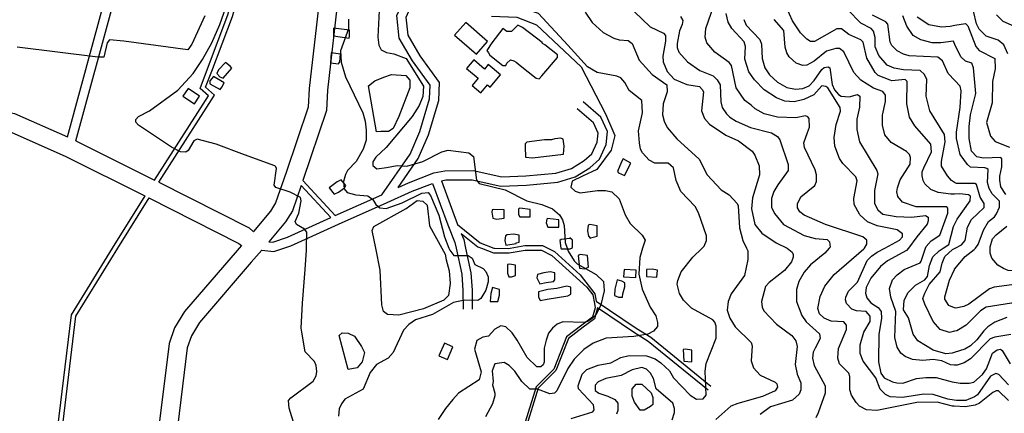
# Model space of a CAD drawing. Units: millimetres. Extents: x -24000 to -16000, y 78000 to 84000.
# Drawn here: x -21863 to -20793, y 82321 to 82748 of the extents above; entities that cross this region are included whole.
import ezdxf

# ---------------------------------------------------------------- set-up
doc = ezdxf.new("R2010")
doc.units = ezdxf.units.MM
for name, color, linetype in [('2101000', 7, 'Continuous'), ('3001000', 7, 'Continuous'), ('5101000', 4, 'Continuous'), ('7101000', 2, 'Continuous'), ('7102000', 6, 'Continuous')]:
    doc.layers.add(name, color=color, linetype=linetype)

msp = doc.modelspace()

# ---------------------------------------------------------------- linework, layer by layer
at = {"layer": '2101000', "flags": 128}
for points in [[(-21716.2, 82573.9), (-21657.7, 82665.2), (-21666.8, 82673.4), (-21658.7, 82694.6), (-21636.5, 82753.2), (-21629.2, 82778.8), (-21626.5, 82810.1), (-21632.3, 82844.5), (-21635.3, 82873.3), (-21619.6, 82886.5), (-21572.8, 82926)], [(-21711.7, 82571.6), (-21651.2, 82666.1), (-21660.9, 82674.8), (-21654.2, 82692.2), (-21631.7, 82751.6), (-21624.3, 82777.9), (-21621.5, 82810.3), (-21627.4, 82845.1), (-21630, 82871.2), (-21621.8, 82878.1), (-21569.9, 82922)], [(-21512.8, 82873.7), (-21535.9, 82780.5), (-21548.1, 82673.3), (-21549.4, 82653.2), (-21573.3, 82582.1)], [(-21493.6, 82867.6), (-21516.2, 82776.9), (-21528.2, 82671.6), (-21529.5, 82649.3), (-21555.1, 82573.4)], [(-21811.1, 82620.7), (-21769.6, 82772.8), (-21755.2, 82826.2)], [(-21801.9, 82616.5), (-21759.8, 82770.8), (-21744.9, 82826)], [(-21469.2, 82558), (-21438.6, 82602.1), (-21428.1, 82626.5), (-21417.4, 82661.9), (-21416.8, 82676.8), (-21435.8, 82703.3), (-21450.4, 82728), (-21452.9, 82752.4), (-21446.1, 82767.8), (-21429.6, 82794.2), (-21412, 82815.6)], [(-21451.6, 82565.9), (-21429.8, 82597.2), (-21418.6, 82623), (-21407.4, 82660.2), (-21406.6, 82679.8), (-21427.4, 82708.7), (-21440.6, 82731.2), (-21442.7, 82750.8), (-21437.2, 82763.1), (-21421.5, 82788.4), (-21405.8, 82807.4)], [(-21412.6, 82581.6), (-21400.9, 82584), (-21369.9, 82584.2), (-21338.8, 82577.4), (-21312.7, 82578.4), (-21280, 82581.4), (-21263.1, 82586.6), (-21249.3, 82595.1), (-21241, 82602.5), (-21235.2, 82615.2), (-21234.2, 82624.9), (-21239.3, 82636.2), (-21256.8, 82651.4)], [(-21404.5, 82573), (-21399.8, 82574), (-21370.9, 82574.2), (-21339.8, 82567.3), (-21312, 82568.5), (-21278, 82571.5), (-21258.9, 82577.5), (-21243.3, 82587), (-21232.8, 82596.5), (-21225.4, 82612.6), (-21223.9, 82626.5), (-21231, 82642.3), (-21250.2, 82658.9)], [(-21926.5, 82619.5), (-21916.5, 82628.6), (-21900.7, 82646.1), (-21888, 82649.8), (-21868.7, 82646), (-21811.1, 82620.7)], [(-21929.4, 82589.7), (-21902.2, 82614.6), (-21888.6, 82629.6), (-21874.8, 82626.9), (-21813.4, 82599.9)], [(-21801.9, 82616.5), (-21716.2, 82573.9)], [(-21813.4, 82599.9), (-21726.9, 82556.9)], [(-21573.3, 82582.1), (-21584.8, 82549.1), (-21590.2, 82540.2), (-21608.9, 82518.1)], [(-21451.6, 82565.9), (-21440.3, 82571), (-21412.6, 82581.6)], [(-21711.7, 82571.6), (-21613.4, 82521.9), (-21609.1, 82518.2), (-21608.9, 82518.1)], [(-21557, 82568.1), (-21566.5, 82540.5), (-21573.8, 82528.6), (-21592.1, 82507)], [(-21557, 82568.1), (-21524.6, 82533.3)], [(-21555.1, 82573.4), (-21519.8, 82535.5)], [(-21463.3, 82549.7), (-21436.4, 82561.8), (-21414.1, 82570.3)], [(-21414.1, 82570.3), (-21397.6, 82525.3)], [(-21404.5, 82573), (-21387.1, 82525.7)], [(-21726.9, 82556.9), (-21762.3, 82500)], [(-21722.4, 82554.6), (-21756.4, 82500)], [(-21722.4, 82554.6), (-21624.7, 82505.2), (-21621.9, 82502.9)], [(-21519.8, 82535.5), (-21469.2, 82558)], [(-21516.5, 82526), (-21463.3, 82549.7)], [(-21592.1, 82507), (-21587.8, 82506.5), (-21571.7, 82511.9), (-21524.6, 82533.3)], [(-21575.7, 82500), (-21568, 82502.6), (-21516.5, 82526)], [(-21397.6, 82525.3), (-21389.8, 82506.2), (-21388.4, 82500)], [(-21387.1, 82525.7), (-21362.2, 82505.8), (-21347.4, 82500)], [(-21383, 82516), (-21380.1, 82509.2), (-21378.2, 82500)], [(-21383, 82516), (-21364.8, 82501.5), (-21361, 82500)], [(-21621.9, 82502.9), (-21624.4, 82500)], [(-21329.7, 82500), (-21313.8, 82502.7), (-21294.6, 82502.9), (-21288.8, 82500)], [(-21762.3, 82500), (-21807.1, 82427.7), (-21825.5, 82276), (-21828.2, 82253.3), (-21827.6, 82237.7), (-21822.4, 82220.8), (-21813.9, 82208.8), (-21803.8, 82201.4), (-21786.9, 82197.5), (-21725.6, 82192.5)], [(-21756.4, 82500), (-21802.3, 82426), (-21820.5, 82275.4), (-21823.2, 82253.1), (-21822.6, 82238.6), (-21817.9, 82223), (-21810.3, 82212.4), (-21801.6, 82206), (-21786.1, 82202.4), (-21725, 82197.5)], [(-21624.4, 82500), (-21626.5, 82497.6), (-21683.6, 82431.2), (-21694.6, 82413.4), (-21700.3, 82396.3), (-21713, 82294.7)], [(-21599.8, 82497.9), (-21611.2, 82484.6), (-21667.3, 82419.4), (-21676.3, 82404.9), (-21680.7, 82391.9), (-21692.9, 82293.6)], [(-21599.8, 82497.9), (-21586.8, 82496.3), (-21575.7, 82500)], [(-21388.4, 82500), (-21382.4, 82471.7), (-21381.1, 82454.1), (-21380.9, 82433.8)], [(-21378.2, 82500), (-21372.5, 82473.1), (-21371.1, 82454.5), (-21370.9, 82433.9)], [(-21361, 82500), (-21347.8, 82494.8), (-21330.8, 82494.8), (-21313.3, 82497.7), (-21295.8, 82497.9), (-21284.4, 82492.1), (-21246.4, 82457.6)], [(-21347.4, 82500), (-21346.8, 82499.8), (-21331.2, 82499.7), (-21329.7, 82500)], [(-21288.8, 82500), (-21281.5, 82496.2), (-21253.8, 82471.1)], [(-21253.8, 82471.1), (-21237.6, 82450.5), (-21236.2, 82442.5)], [(-21246.4, 82457.6), (-21240, 82449.4), (-21238.2, 82439.8)], [(-21238.2, 82439.8), (-21237.3, 82435.2), (-21240.3, 82424.9), (-21252, 82416.2), (-21268.4, 82403.6), (-21282.1, 82368.6), (-21301.5, 82349.5), (-21318.7, 82293.6)], [(-21236.2, 82442.5), (-21192.8, 82413.2), (-21176.8, 82403.2), (-21111.5, 82350.2)], [(-21234.9, 82435.6), (-21234.8, 82435.1), (-21238.2, 82423.4), (-21250.5, 82414.3), (-21266.3, 82402), (-21280, 82367.2), (-21299.3, 82348.1), (-21316.3, 82292.9)], [(-21234.9, 82435.6), (-21195.6, 82409.1), (-21179.7, 82399.1), (-21114.6, 82346.3)]]:
    msp.add_lwpolyline(points, dxfattribs=at)
at = {"layer": '3001000', "flags": 128}
for points in [[(-21504.3, 82730.5), (-21504.3, 82736.8), (-21521.8, 82738.7), (-21521.8, 82730.6), (-21504.9, 82728)], [(-21354.3, 82724.4), (-21378, 82745), (-21390.1, 82731.1), (-21366.4, 82710.5)], [(-21316.3, 82739.5), (-21321.3, 82742), (-21328.2, 82735.2), (-21333.2, 82735.2), (-21337.6, 82738.3), (-21349.5, 82722.7), (-21355.1, 82714.6), (-21353.2, 82712.1), (-21352, 82709.6), (-21337.7, 82698.3), (-21334.5, 82698.3), (-21333.3, 82700.8), (-21329.5, 82704.5), (-21325.8, 82703.3), (-21323.3, 82702), (-21318.9, 82698.3), (-21301.5, 82684.5), (-21298.3, 82683.8), (-21295.2, 82686.9), (-21278.3, 82706.9), (-21278.3, 82710), (-21292, 82720.7), (-21294.5, 82722), (-21295.1, 82723.2)], [(-21515, 82702.4), (-21514.3, 82710.6), (-21524.3, 82711.9), (-21525, 82701.2), (-21516.2, 82699.9)], [(-21369.3, 82704.3), (-21377.1, 82695.1), (-21364.4, 82684.4), (-21371, 82676.6), (-21361.7, 82668.6), (-21354.2, 82677.3), (-21351.3, 82674.9), (-21340.2, 82688), (-21353.5, 82699.3), (-21357.7, 82694.4)], [(-21632.4, 82695.2), (-21634.2, 82697.7), (-21639.2, 82701.5), (-21646.8, 82693.4), (-21648.6, 82689.6), (-21645.5, 82685.9), (-21641.8, 82684.6)], [(-21643, 82674.6), (-21640.5, 82679.6), (-21652.4, 82686.5), (-21656.2, 82681.5), (-21656.2, 82678.4), (-21644.9, 82672.1)], [(-21667.4, 82664.8), (-21679.8, 82673.2), (-21685.4, 82664.9), (-21673, 82656.5)], [(-21271.7, 82601.9), (-21271, 82610.7), (-21272.3, 82618.2), (-21274.8, 82619.4), (-21281, 82618.8), (-21284.8, 82617.6), (-21292.3, 82617.6), (-21311.6, 82615.1), (-21313.5, 82613.3), (-21313.5, 82610.1), (-21312.9, 82598.9), (-21305.4, 82598.2)], [(-21198.6, 82592.4), (-21206.8, 82596.8), (-21208.6, 82593.6), (-21213, 82583.1), (-21211.8, 82581.8), (-21205.5, 82578.7)], [(-21516.5, 82560.6), (-21509.7, 82565.6), (-21508.4, 82568.1), (-21513.4, 82574.3), (-21517.8, 82571.9), (-21526.5, 82565.6), (-21520.9, 82558.7)], [(-21308, 82533.9), (-21308, 82542), (-21319.2, 82543.3), (-21320.5, 82542.7), (-21320.5, 82536.4), (-21319.3, 82533.9)], [(-21336.1, 82532.7), (-21336.1, 82541.4), (-21348, 82542.1), (-21349.2, 82541.5), (-21349.8, 82539), (-21348.6, 82532.7), (-21344.3, 82531.5)], [(-21276.8, 82522.6), (-21276.8, 82530.7), (-21289.3, 82532), (-21290, 82531.4), (-21290.6, 82527.6), (-21288.7, 82522.6)], [(-21242.5, 82511.2), (-21235, 82513.1), (-21235, 82524.3), (-21243.1, 82525.6), (-21245, 82525), (-21245.6, 82518.7), (-21244.4, 82513.1), (-21242.5, 82510.6)], [(-21323.1, 82505.2), (-21323.1, 82505.8), (-21319.9, 82506.4), (-21319.9, 82513.9), (-21326.2, 82515.2), (-21333, 82514.6), (-21334.9, 82513.3), (-21335.6, 82508.3), (-21334.3, 82503.3)], [(-21244.5, 82479.4), (-21245.7, 82491.9), (-21253.8, 82493.1), (-21255.7, 82491.9), (-21254.5, 82478.1), (-21248.8, 82477.5)], [(-21328.2, 82468.9), (-21323.8, 82470.1), (-21323.8, 82481.4), (-21330.6, 82482.7), (-21332.5, 82482.1), (-21332.5, 82472.7), (-21331.3, 82468.9)], [(-21290.7, 82462.6), (-21282.6, 82463.8), (-21281.3, 82465.7), (-21281.3, 82473.2), (-21286.3, 82474.4), (-21293.2, 82473.2), (-21300, 82471.4), (-21300.7, 82467.6), (-21297.6, 82461.3)], [(-21192.6, 82476.1), (-21205.8, 82476.8), (-21206.4, 82468.7), (-21193.3, 82468)], [(-21169.5, 82476.1), (-21175.2, 82477.3), (-21181.4, 82476.7), (-21181.4, 82469.2), (-21170.2, 82468.6)], [(-21289.5, 82444.5), (-21278.3, 82446.3), (-21267, 82448.1), (-21263.9, 82450), (-21263.9, 82457.5), (-21268.2, 82458.8), (-21278.9, 82456.3), (-21288.9, 82455.1), (-21298.8, 82452.6), (-21298.8, 82447), (-21297, 82443.2)], [(-21207.7, 82446.8), (-21207.1, 82450.5), (-21205.2, 82458), (-21205.2, 82462.4), (-21208.3, 82464.3), (-21213.3, 82465.5), (-21215.8, 82455.6), (-21216.4, 82448.7), (-21212.1, 82446.8)], [(-21343.2, 82442.1), (-21341.3, 82449), (-21341.3, 82455.2), (-21348.8, 82457.1), (-21350.7, 82450.8), (-21351.3, 82442.1)], [(-21392, 82392.8), (-21401.2, 82396.8), (-21407.1, 82383), (-21398, 82379)], [(-21132.3, 82389.1), (-21139.1, 82390.4), (-21141.6, 82389.8), (-21141, 82377.3), (-21132.3, 82376.6)]]:
    msp.add_lwpolyline(points, close=True, dxfattribs=at)
for points in [[(-21263.2, 82500), (-21261.9, 82500.7), (-21261.9, 82508.8), (-21265, 82511.3), (-21265, 82510.6), (-21274.4, 82509.4), (-21275.6, 82508.2), (-21274.5, 82500)], [(-21274.5, 82500), (-21274.4, 82499.4), (-21264.4, 82499.4)], [(-21264.4, 82499.4), (-21263.2, 82500)]]:
    msp.add_lwpolyline(points, dxfattribs=at)
at = {"layer": '5101000', "flags": 128}
for points in [[(-21483.8, 82676.1), (-21476.9, 82681.7), (-21466.9, 82685.5)], [(-21466.9, 82685.5), (-21458.8, 82688.6), (-21443.2, 82687.3), (-21438.8, 82682.3), (-21438.9, 82674.1), (-21450.8, 82642.9), (-21457, 82629.8), (-21462, 82626.7), (-21470.2, 82626.7)], [(-21470.2, 82626.7), (-21474.9, 82626.1), (-21483.8, 82676.1)], [(-21475.9, 82500), (-21479.8, 82519.3), (-21477.9, 82523.6), (-21442.9, 82542.9), (-21431, 82551.7), (-21424.8, 82551), (-21419.8, 82546.6), (-21417.3, 82524.1), (-21404.1, 82500)], [(-21399.3, 82487.2), (-21396.2, 82475.3), (-21395, 82461.6), (-21396.9, 82448.4), (-21401.9, 82443.5), (-21423.8, 82434.1), (-21450.6, 82427.3), (-21463.1, 82428), (-21467.5, 82431.1), (-21469.3, 82438.6), (-21471.1, 82476.1), (-21475.9, 82500)], [(-21404.1, 82500), (-21400.5, 82493.5), (-21399.3, 82487.2)], [(-21505.8, 82368.1), (-21515.7, 82405.2), (-21512.4, 82407.9), (-21505.8, 82407.8), (-21499.1, 82404.5), (-21491.2, 82393.2), (-21487.9, 82386.6), (-21490.6, 82376.7), (-21495.9, 82370.1), (-21505.8, 82368.1)]]:
    msp.add_lwpolyline(points, dxfattribs=at)
at = {"layer": '7101000', "flags": 128}
for points in [[(-21551.2, 82500), (-21550.9, 82517.5), (-21553.4, 82520.6), (-21562.1, 82525.6), (-21563.3, 82528.8), (-21559.6, 82538.1), (-21557.1, 82551.2), (-21557.7, 82555), (-21568.9, 82560.7), (-21584.5, 82565.7), (-21586.4, 82568.2), (-21583.8, 82586.3), (-21584.4, 82588.1), (-21585.7, 82589.4), (-21618.6, 82601.4), (-21649.3, 82612.7), (-21669.9, 82618.3), (-21673.7, 82616.5), (-21679.9, 82605.9), (-21682.4, 82604), (-21688.1, 82604.6), (-21698, 82609.7), (-21733.6, 82633.5), (-21736.7, 82636.6), (-21736.7, 82639.8), (-21733.6, 82642.9), (-21721.7, 82649.1), (-21691, 82671.5), (-21674.2, 82689.6), (-21664.1, 82704.6), (-21654.1, 82722.7), (-21645.3, 82742.7), (-21634.6, 82773.9)], [(-21661.5, 82752.1), (-21675.9, 82721.5), (-21680.3, 82715.3), (-21749.6, 82724.8), (-21765.2, 82726.1), (-21767.7, 82723), (-21771.5, 82707.3), (-21777.8, 82707.3), (-21865.8, 82718.2)], [(-21248.1, 82756.2), (-21240.7, 82744.9), (-21228.8, 82734.2), (-21216.9, 82728), (-21211.3, 82726.1), (-21201.3, 82725.4), (-21197, 82722.3), (-21189.5, 82704.2), (-21175.2, 82688.5), (-21159.6, 82677.2), (-21159, 82669.8), (-21163.4, 82656.6), (-21164.1, 82644.8), (-21162.2, 82637.9), (-21159.1, 82631), (-21148.5, 82618.5), (-21124.2, 82596.5), (-21115.5, 82579.6), (-21100.5, 82563.3), (-21091.8, 82557.7), (-21083.1, 82548.3), (-21081.8, 82545.8), (-21080.6, 82522), (-21076.9, 82508.3), (-21072.8, 82500)], [(-21075.8, 82748.3), (-21073.3, 82742), (-21058.3, 82726.4), (-21056.5, 82721.4), (-21055.9, 82705.8), (-21052.8, 82695.8), (-21047.8, 82688.2), (-21039.1, 82680.1), (-21029.1, 82674.5), (-21019.7, 82672.6), (-21011.6, 82673.2), (-21004.7, 82676.3), (-20999.1, 82681.9), (-20991, 82693.8), (-20988.5, 82696.2), (-20984.1, 82696.9), (-20982.2, 82695.6), (-20979.8, 82677.5), (-20977.3, 82671.9), (-20972.9, 82666.8), (-20969.8, 82665), (-20961.1, 82664.3), (-20952.3, 82666.8), (-20949.8, 82664.9), (-20949.9, 82653), (-20953, 82639.9), (-20953, 82628.7), (-20949.9, 82615.5), (-20931.3, 82584.2), (-20930, 82580.5), (-20933.8, 82562.4), (-20933.8, 82548.6), (-20930.1, 82541.7), (-20924.5, 82536.7), (-20910.2, 82534.2), (-20893.3, 82533.5), (-20878.3, 82535.4), (-20875.2, 82533.5), (-20875.2, 82529.7), (-20876.5, 82526), (-20887.7, 82512.3), (-20896.9, 82500)], [(-20790.8, 82558.3), (-20796.4, 82566.4), (-20797.6, 82573.9), (-20797.6, 82578.3), (-20795.1, 82588.3), (-20795.1, 82597.1), (-20796.4, 82598.3), (-20815.1, 82597.7), (-20822.6, 82599), (-20828.2, 82605.3), (-20830.6, 82619), (-20830.6, 82632.2), (-20829.3, 82644.6), (-20823.7, 82667.8), (-20826.1, 82695.9), (-20828, 82700.9), (-20834.8, 82702.8), (-20839.8, 82707.8), (-20846.2, 82721.2), (-20847.9, 82724.7), (-20861.7, 82722.9), (-20871, 82722.9), (-20883.5, 82726), (-20891.6, 82731), (-20898.4, 82741.1), (-20902.8, 82752.3)], [(-20807.8, 82500), (-20807.8, 82501.5), (-20805.3, 82510.2), (-20801.5, 82514.6), (-20789.7, 82523.9)], [(-21552.6, 82476.7), (-21551.3, 82497.9), (-21551.2, 82500)], [(-21072.8, 82500), (-21071.3, 82497), (-21071.3, 82487.6), (-21075.1, 82470.1), (-21089.5, 82450.2), (-21092.7, 82442.1), (-21094, 82432.7), (-21090.9, 82424), (-21085.2, 82414.6), (-21067.8, 82397.7), (-21066.5, 82393.9), (-21067.8, 82377.6), (-21065.4, 82370.2), (-21057.9, 82362), (-21041.7, 82354.5), (-21039.8, 82352.6), (-21039.2, 82348.9), (-21041.7, 82345.1), (-21055.4, 82338.9), (-21082.3, 82331.4), (-21089.8, 82328.4), (-21106.1, 82314)], [(-20896.9, 82500), (-20899, 82497.3), (-20919.6, 82486.1), (-20927.1, 82479.9), (-20937.8, 82467.4), (-20942.8, 82457.4), (-20943.4, 82451.2), (-20942.2, 82446.1), (-20937.8, 82440.5), (-20932.7, 82437.3)], [(-20732.3, 82463.8), (-20734.2, 82468.2), (-20737.3, 82471.3), (-20742.9, 82473.2), (-20788.5, 82475.8), (-20793.5, 82477.7), (-20799.7, 82481.5), (-20806, 82489), (-20807.8, 82494.6), (-20807.8, 82500)], [(-21555.4, 82440.2), (-21552.6, 82476.7)], [(-21556.1, 82408.7), (-21556.8, 82413), (-21555.4, 82440.2)], [(-20932.7, 82437.3), (-20929.7, 82435.5), (-20926.6, 82431.1), (-20926, 82423.6), (-20929.1, 82406.7), (-20929.2, 82376.7), (-20926.7, 82364.2), (-20923, 82359.2), (-20914.3, 82354.8), (-20909.3, 82353.6), (-20903, 82353.5), (-20888, 82358.5), (-20878, 82359.7), (-20866.8, 82359.7), (-20849.3, 82354.7), (-20847, 82354.4), (-20840.6, 82353.4), (-20830.6, 82353.4), (-20825.6, 82354.6), (-20816.2, 82362.7), (-20811.8, 82369), (-20805.5, 82385.9), (-20800.5, 82389.6), (-20796.8, 82390.2), (-20794.9, 82388.9), (-20786.2, 82374.5)], [(-21563.8, 82306.2), (-21570, 82326.2), (-21570.7, 82334.4), (-21568.1, 82337.5), (-21543.7, 82355.6), (-21540.6, 82361.2), (-21540, 82366.2), (-21540.6, 82372.4), (-21542.4, 82376.8), (-21552.4, 82387.5), (-21556.1, 82408.7)], [(-21153.5, 82313.5), (-21151, 82321.6), (-21151, 82326), (-21152.9, 82331.6), (-21171, 82347.3), (-21174.1, 82358.5), (-21177.2, 82364.1), (-21181.5, 82368.5), (-21186.5, 82370.4), (-21197.2, 82368), (-21209, 82361.7), (-21225.9, 82358.6), (-21234, 82354.9), (-21237.2, 82351.2), (-21237.2, 82345.5), (-21233.4, 82342.4), (-21223.4, 82339.3), (-21216, 82335.5), (-21212.8, 82331.7), (-21212.8, 82323.6), (-21214.1, 82319.9)]]:
    msp.add_lwpolyline(points, dxfattribs=at)
at = {"layer": '7102000', "flags": 128}
for points in [[(-21472.3, 82757.9), (-21473.6, 82729.2), (-21472.4, 82720.4), (-21469.9, 82715.4), (-21464.3, 82712.3), (-21456.1, 82711)], [(-21235.1, 82690.5), (-21245.6, 82696.9), (-21266.9, 82720.4), (-21299.1, 82754.9), (-21323, 82762.6)], [(-20944.7, 82500), (-20942, 82504.2), (-20942, 82508.6), (-20946.4, 82512.4), (-20987, 82525.6), (-21010, 82535.7), (-21015, 82539.4), (-21017.5, 82543.8), (-21017.5, 82548.1), (-21013.7, 82555.7), (-20998.7, 82568.1), (-20996.8, 82572.5), (-20996.8, 82579.4), (-20998.1, 82585), (-21009.9, 82609.4), (-21010.5, 82614.4), (-21006.4, 82625.4), (-21004.2, 82631.3), (-21004.8, 82640.6), (-21006.1, 82642.5), (-21008.6, 82643.8), (-21019.2, 82641.3), (-21039.2, 82642), (-21053.5, 82645.8), (-21063.5, 82651.4), (-21067.9, 82655.2), (-21074.7, 82660.2), (-21084, 82674), (-21089, 82698.3), (-21091.5, 82701.5), (-21107.1, 82712.8), (-21115.8, 82722.7), (-21117.7, 82729), (-21117, 82738.4), (-21108.2, 82763.4)], [(-20846.6, 82558.7), (-20850.8, 82558.4), (-20864.5, 82560.3), (-20872.6, 82563.5), (-20878.8, 82569.8), (-20880.7, 82573.5), (-20882, 82578.5), (-20881.9, 82582.9), (-20880, 82587.3), (-20871.9, 82604.7), (-20872.5, 82612.9), (-20889.9, 82632.9), (-20895.5, 82642.3), (-20898.6, 82656.7), (-20898, 82681), (-20900.5, 82682.9), (-20914.8, 82681.7), (-20916.7, 82682.4), (-20929.8, 82687.4), (-20932.9, 82690.5), (-20942.2, 82706.1), (-20945.9, 82723.7), (-20948.4, 82726.2), (-20961.5, 82731.8), (-20969.6, 82738.1), (-20974.7, 82738.1), (-20999, 82724.4), (-21003.4, 82724.4), (-21007.1, 82726.9), (-21014, 82733.8), (-21022.7, 82746.9), (-21029.5, 82761.3)], [(-20845.9, 82500), (-20839, 82503.4), (-20835.3, 82508.4), (-20832.7, 82522.8), (-20828.3, 82530.9), (-20814.6, 82544), (-20814.6, 82548.4), (-20818.9, 82555.2), (-20822.7, 82569), (-20824.5, 82570.2), (-20844.5, 82570.3), (-20846.6, 82571.4), (-20850.1, 82573.4), (-20854.5, 82578.4), (-20860.7, 82589.1), (-20860.7, 82594.1), (-20856.9, 82615.3), (-20857.5, 82623.5), (-20873.7, 82649.1), (-20877.4, 82664.8), (-20876.7, 82682.9), (-20879.2, 82688.5), (-20884.2, 82692.9), (-20902.3, 82693.6), (-20912.3, 82695.5), (-20919.8, 82698.6), (-20929.1, 82709.2), (-20932.9, 82718.6), (-20932.8, 82728.6), (-20934.7, 82735.5), (-20937.2, 82738.6), (-20948.4, 82744.3), (-20962.7, 82758.7)], [(-21505.4, 82748.6), (-21505.4, 82738), (-21514.2, 82714.3), (-21513.6, 82701.8), (-21508.7, 82686.1), (-21490, 82646.7), (-21487.5, 82638), (-21486.3, 82627.9), (-21486.3, 82617.3), (-21489.5, 82607.3), (-21497, 82594.2), (-21506.4, 82584.3), (-21508.9, 82579.9), (-21510.8, 82572.4), (-21510.2, 82564.2), (-21507.1, 82560.5)], [(-21349.9, 82752), (-21322.6, 82750.8), (-21301.2, 82742.4), (-21252.4, 82696.9), (-21226.2, 82645.9), (-21215.8, 82622.4), (-21220, 82606.3), (-21235.7, 82585.5), (-21251, 82578), (-21262.3, 82572.6), (-21263.7, 82566.2)], [(-21194.4, 82756.7), (-21177.6, 82740.4), (-21163.2, 82733.5), (-21160.7, 82731), (-21160.8, 82724.7), (-21163.9, 82708.5), (-21163.3, 82702.3), (-21159, 82691.6), (-21151.5, 82683.5), (-21137.8, 82677.8), (-21124, 82675.3), (-21120.9, 82672.2), (-21119.7, 82669.7), (-21121.6, 82649), (-21118.5, 82640.9), (-21112.9, 82634.6), (-21095.4, 82622.7), (-21081.7, 82616.4), (-21066.7, 82605.2), (-21063.6, 82600.8), (-21059.2, 82589.5), (-21058.7, 82579.5), (-21066.2, 82554.5), (-21067.5, 82542.7), (-21063.8, 82525.8), (-21056.3, 82516.4), (-21040.7, 82505.7), (-21028.8, 82500.1), (-21028.8, 82500)], [(-21144.5, 82751.6), (-21142, 82747.2), (-21142.6, 82742.8), (-21145.7, 82735.9), (-21148.3, 82722.2), (-21148.3, 82717.8), (-21146.4, 82712.8), (-21137.1, 82702.2), (-21123.4, 82692.8), (-21109, 82687.1), (-21104.7, 82682.8), (-21101.5, 82677.1), (-21100.9, 82659), (-21099.1, 82652.7), (-21094.7, 82645.9), (-21091, 82642.1), (-21084.1, 82637.7), (-21068.5, 82630.8), (-21045.5, 82625.1), (-21039.2, 82621.3), (-21036.7, 82617.6), (-21027.4, 82590.7), (-21027.4, 82584.4), (-21038.7, 82568.8), (-21043.1, 82561.4), (-21045.6, 82553.9), (-21045.6, 82544.5), (-21042.5, 82537.6), (-21032.5, 82525.7), (-21010.1, 82513.8), (-20998.2, 82510.6), (-20985.1, 82509.4), (-20982.6, 82506.8), (-20982, 82501.2), (-20983, 82500)], [(-20922.4, 82500), (-20906.5, 82508.5), (-20903.3, 82512.3), (-20903.3, 82515.4), (-20908.9, 82519.8), (-20930.8, 82524.2), (-20941.4, 82528.6), (-20949.5, 82536.1), (-20950, 82537), (-20955.7, 82547.4), (-20956.3, 82553.7), (-20952.5, 82573), (-20953.8, 82577.4), (-20968.1, 82591.8), (-20971.8, 82597.4), (-20976.8, 82610.6), (-20977.4, 82620), (-20975.5, 82634.3), (-20970.5, 82648.7), (-20971.1, 82652.5), (-20984.4, 82674), (-20986.7, 82675.6), (-20991, 82676.3), (-20999.8, 82666.3), (-21010.4, 82661.3), (-21021, 82658.8), (-21031, 82659.5), (-21040.3, 82663.2), (-21053.5, 82672), (-21064, 82682.7), (-21070.3, 82691.4), (-21074.6, 82705.2), (-21074, 82718.9), (-21075.2, 82723.9), (-21088.9, 82738.3), (-21092.7, 82745.2), (-21095.1, 82754.6)], [(-20878.3, 82500), (-20877.7, 82501.6), (-20872.1, 82507.9), (-20862.7, 82514.1), (-20853.9, 82537.8), (-20853.9, 82543.4), (-20855.2, 82544.7), (-20888.3, 82544.8), (-20903.2, 82549.8), (-20908.2, 82556.1), (-20909.5, 82561.1), (-20908.8, 82565.4), (-20905.7, 82574.2), (-20895, 82591), (-20894.4, 82598.5), (-20895.6, 82601.6), (-20898.8, 82604.8), (-20915.6, 82614.8), (-20922.4, 82623), (-20924.9, 82633.6), (-20924.9, 82644.2), (-20921.7, 82659.2), (-20921.7, 82666.1), (-20924.8, 82669.9), (-20934.8, 82673.6), (-20948.5, 82682.4), (-20956, 82690.5), (-20967.2, 82713.1), (-20971.6, 82716.9), (-20974.7, 82716.9), (-20975.6, 82716.6), (-20985.9, 82713.7), (-20999.1, 82703.1), (-21007.2, 82698.8), (-21011.5, 82698.2), (-21019, 82700.7), (-21026.5, 82707.6), (-21029, 82711.9), (-21030.9, 82718.2), (-21032.1, 82736.4), (-21042.7, 82748.2)], [(-20824, 82500), (-20820.9, 82504), (-20815.3, 82519.6), (-20809.6, 82529), (-20803.4, 82533.9), (-20800.9, 82537.1), (-20797.7, 82544.6), (-20797.7, 82550.8), (-20805.8, 82559), (-20808.9, 82564.6), (-20810.8, 82571.4), (-20810.1, 82585.2), (-20811.4, 82586.5), (-20813.9, 82587.1), (-20829.5, 82587.8), (-20832.6, 82590.9), (-20840.7, 82601.5), (-20844.4, 82619), (-20844.4, 82625.9), (-20840.6, 82652.8), (-20839.3, 82670.9), (-20840.5, 82675.9), (-20846.3, 82682), (-20853.6, 82689.7), (-20859.8, 82703.5), (-20864.8, 82707.2), (-20896, 82708.6), (-20902.3, 82710.4), (-20909.1, 82714.2), (-20914.7, 82719.8), (-20916.6, 82723.6), (-20919.1, 82743), (-20921.5, 82745.5), (-20935.9, 82753)], [(-20887.2, 82751), (-20874.7, 82742.9), (-20861, 82740.4), (-20851.6, 82740.9), (-20846.2, 82741.9), (-20834.7, 82744), (-20832.3, 82741.5), (-20823.5, 82719), (-20819.8, 82714.6), (-20803, 82705.9), (-20802.4, 82694.6), (-20805.5, 82680.8), (-20805.6, 82657.7), (-20811.9, 82636.5), (-20807.5, 82621.5), (-20802.5, 82615.8), (-20787, 82609.5)], [(-20788.6, 82710.8), (-20793, 82720.8), (-20799.2, 82725.8), (-20812.3, 82730.2), (-20819.8, 82737.7), (-20822.9, 82743.4), (-20826, 82757.1)], [(-20801, 82753.4), (-20794.2, 82746.5), (-20781.7, 82740.8)], [(-21456.1, 82711), (-21442.7, 82705.7), (-21424, 82676), (-21424.5, 82664.5), (-21428.8, 82654.7)], [(-21121, 82500), (-21118.8, 82502.1), (-21116.3, 82508.4), (-21116.2, 82513.4), (-21124.9, 82538.4), (-21128.7, 82545.3), (-21144.2, 82561.6), (-21149.2, 82573.5), (-21152.3, 82587.2), (-21157.9, 82592.2), (-21172.3, 82592.3), (-21178.5, 82595.4), (-21186, 82603.6), (-21187.9, 82607.3), (-21189.1, 82614.2), (-21190.3, 82627.3), (-21185.9, 82646.7), (-21186.5, 82660.4), (-21200.2, 82671.1), (-21205.2, 82679.8), (-21209.5, 82684.9), (-21213.9, 82686.7), (-21235.1, 82690.5)], [(-21428.8, 82654.7), (-21436.3, 82642.8), (-21464.5, 82609.2), (-21475.8, 82598.6), (-21478.9, 82593.6), (-21478.9, 82589.8), (-21474.5, 82586.1)], [(-21452.7, 82589.8), (-21442.1, 82589.1), (-21424.6, 82594.1), (-21403.9, 82604.6), (-21397.1, 82606.5), (-21374.6, 82603.4), (-21369.6, 82599.6), (-21366.5, 82573.9), (-21363.4, 82570.2), (-21335.3, 82563.2), (-21311.7, 82551.3), (-21295.4, 82547.5), (-21283.6, 82542.5), (-21276.1, 82536.2), (-21273, 82530.6), (-21271.1, 82524.4), (-21269.9, 82506.2), (-21267.8, 82500)], [(-21474.5, 82586.1), (-21464, 82587.6), (-21452.7, 82589.8)], [(-21263.7, 82566.2), (-21259.2, 82561.8), (-21253.5, 82559.9), (-21234.8, 82562.4), (-21226.1, 82562.4), (-21219.2, 82561.1), (-21211.1, 82553.6), (-21204.9, 82536.1), (-21199.3, 82526.7), (-21186.2, 82514.2), (-21183.1, 82508.5), (-21185.7, 82500)], [(-21507.1, 82560.5), (-21497.4, 82557.9), (-21484.6, 82556.7)], [(-21484.6, 82556.7), (-21479, 82552.9), (-21475.9, 82547.3), (-21471.5, 82543.6), (-21464.7, 82542.9), (-21447.1, 82549.1), (-21425.9, 82559.7), (-21419, 82560.3), (-21416.5, 82557.2), (-21407.2, 82535.9), (-21401, 82512.1), (-21396.3, 82500)], [(-20859.1, 82500), (-20852.8, 82504.1), (-20847.7, 82523.4), (-20846.7, 82525.6), (-20844, 82531.5), (-20829.6, 82551.5), (-20829.5, 82556.5), (-20831.4, 82557.8), (-20840.8, 82559), (-20846.6, 82558.7)], [(-21396.3, 82500), (-21395.4, 82497.8), (-21391.1, 82492.1), (-21375.5, 82492.1), (-21371.1, 82489), (-21368, 82482.1), (-21359.2, 82477.7), (-21356.1, 82474.5), (-21353.6, 82468.9), (-21353.7, 82463.3), (-21356.2, 82454.5), (-21361.8, 82445.2), (-21364.9, 82443.3), (-21379.3, 82443.4), (-21391.2, 82440.9), (-21414.3, 82427.8), (-21432.5, 82422.2), (-21440, 82417.2), (-21445.6, 82411), (-21456.9, 82386.6), (-21462.5, 82380.4), (-21475, 82373.5), (-21481.9, 82364.8), (-21489.4, 82346.7), (-21509.4, 82336.1), (-21513.2, 82331.1), (-21515.7, 82325.5), (-21516.3, 82317.4)], [(-21267.8, 82500), (-21266.8, 82496.8), (-21260, 82486.2), (-21256.8, 82483.1), (-21236.2, 82471.2), (-21228.2, 82463.6), (-21227.6, 82453.6), (-21231.3, 82438.6), (-21236.3, 82428), (-21240.7, 82423.7), (-21245.7, 82420.5), (-21249.5, 82419.3), (-21272.6, 82420), (-21278.8, 82417.5), (-21283.8, 82413.1), (-21288.2, 82407.5), (-21290.7, 82400), (-21292.6, 82391.3), (-21292.6, 82376.3), (-21293.9, 82373.2), (-21296.4, 82371.3), (-21300.8, 82371.3), (-21311.4, 82381.3), (-21322, 82400.1), (-21327.5, 82408.2), (-21334.4, 82414.5), (-21340, 82415.8), (-21346.3, 82412), (-21353.2, 82404.5), (-21359.4, 82403.3)], [(-21185.7, 82500), (-21188.8, 82489.8), (-21190, 82471.7), (-21186.3, 82455.4), (-21177.6, 82436), (-21171.4, 82426.6), (-21169.5, 82419.2), (-21169.6, 82414.8), (-21173.9, 82409.8), (-21180.2, 82406.7), (-21195.2, 82404.2), (-21225.2, 82402.4), (-21239.5, 82396.8), (-21249.5, 82389.9), (-21260.2, 82379.3), (-21267.1, 82369.3), (-21279, 82345), (-21281.5, 82342.5), (-21286.5, 82341.9), (-21300.2, 82346.9), (-21308.3, 82346.9), (-21317.1, 82355.1), (-21324.5, 82366.4), (-21330.7, 82372.6), (-21336.4, 82375.7), (-21346.4, 82374.5)], [(-21263.4, 82315), (-21239.7, 82322.4), (-21238.5, 82324.3), (-21239.1, 82329.9), (-21255.3, 82347.4), (-21255.9, 82350.6), (-21251.5, 82363.1), (-21246.5, 82368.1), (-21234, 82373), (-21220.2, 82375.5), (-21209.6, 82381.1), (-21200.2, 82383.6), (-21181.5, 82382.9), (-21172.1, 82379.8), (-21165.9, 82375.4), (-21156.5, 82366.6), (-21152.2, 82359.1), (-21134.1, 82340.3), (-21127.3, 82335.9), (-21119.8, 82336.5), (-21116.6, 82340.3), (-21117.8, 82366.5), (-21116.5, 82374.6), (-21105.9, 82402.1), (-21105.9, 82415.3), (-21107.1, 82419.6), (-21109.6, 82422.1), (-21132.7, 82434.7), (-21141.4, 82443.4), (-21145.8, 82450.9), (-21148.2, 82460.9), (-21147.6, 82464.7), (-21143.8, 82474.1), (-21131.3, 82490.3), (-21121, 82500)], [(-21028.8, 82500), (-21023.2, 82495.7), (-21022, 82493.2), (-21022, 82490.1), (-21023.9, 82485), (-21031.4, 82475.7), (-21048.3, 82462.6), (-21052, 82458.2), (-21056.5, 82442), (-21055.9, 82435.8), (-21054, 82432), (-21040.3, 82417.6), (-21023.4, 82405.1), (-21019.1, 82399.4), (-21017.9, 82393.2), (-21019.8, 82373.8), (-21017.9, 82363.2), (-21013.6, 82353.8), (-21013.6, 82346.3), (-21015.5, 82341.3), (-21023, 82335.1), (-21046.7, 82327.6), (-21058, 82319.5)], [(-20983, 82500), (-20987.7, 82494.4), (-21003.3, 82481.9), (-21010.2, 82473.8), (-21015.8, 82463.8), (-21018.3, 82455.1), (-21018.4, 82441.9), (-21012.8, 82426.9), (-21007.8, 82420), (-20993.5, 82406.9), (-20992.8, 82401.9), (-20998.1, 82391.4), (-21000.4, 82386.9), (-21001, 82380.6), (-20999.2, 82372.5), (-20987.3, 82350.6), (-20987.4, 82342.5), (-20994.9, 82321.2), (-20997.4, 82315.6)], [(-20798.8, 82345.2), (-20801.3, 82345.2), (-20805, 82343.3), (-20819.4, 82331.5), (-20824.4, 82329.6), (-20835, 82327.8), (-20847.1, 82328.4), (-20848.8, 82328.4), (-20865.6, 82332.9), (-20887.5, 82332.3), (-20931.2, 82323.6), (-20942.4, 82324.3), (-20949.9, 82328.6), (-20953.7, 82332.4), (-20958.6, 82340.5), (-20960.5, 82346.2), (-20960.5, 82360.6), (-20961.7, 82364.3), (-20971.7, 82374.3), (-20973.5, 82380.6), (-20972.9, 82391.2), (-20964.1, 82411.8), (-20964.1, 82416.2), (-20967.2, 82419.9), (-20980.9, 82420.6), (-20988.4, 82423.8), (-20993.4, 82428.7), (-20995.3, 82434.4), (-20992.8, 82447.5), (-20987.7, 82458.7), (-20977.7, 82471.2), (-20945.2, 82499.3), (-20944.7, 82500)], [(-20847.1, 82335), (-20853.8, 82335.9), (-20870, 82341), (-20880, 82341.6), (-20903.1, 82337.9), (-20916.8, 82338.6), (-20921.8, 82341.1), (-20927.4, 82346.7), (-20932.4, 82359.2), (-20946.1, 82377.4), (-20949.2, 82385.5), (-20949.1, 82394.9), (-20945.4, 82408.6), (-20938.5, 82420.5), (-20938.5, 82426.1), (-20942.8, 82431.1), (-20953.4, 82431.8), (-20958.4, 82433.7), (-20964, 82439.9), (-20965.3, 82443.7), (-20964.7, 82446.8), (-20962.1, 82453.1), (-20952.1, 82463), (-20941.5, 82486.7), (-20937.1, 82491.1), (-20930.8, 82495.5), (-20922.4, 82500)], [(-20836.2, 82375.3), (-20843.7, 82372.8), (-20847, 82373.1), (-20851.2, 82373.4), (-20860.5, 82377.8), (-20869.9, 82379.1), (-20881.1, 82377.9), (-20892.4, 82379.1), (-20900.5, 82382.3), (-20904.9, 82386.1), (-20909.2, 82392.3), (-20911.7, 82402.9), (-20910.4, 82431.1), (-20916, 82446.7), (-20917.2, 82456.1), (-20914.1, 82465.4), (-20909, 82471.1), (-20901.5, 82476.7), (-20884, 82484.1), (-20882.8, 82486), (-20878.3, 82500)], [(-20789.9, 82424.6), (-20803, 82419.6), (-20810.5, 82414.6), (-20814.9, 82410.2), (-20822.4, 82400.3), (-20829.3, 82394), (-20835.5, 82390.3), (-20847, 82386.7), (-20849.3, 82385.9), (-20856.1, 82385.3), (-20869.9, 82389.1), (-20886.7, 82399.2), (-20891.7, 82406.7), (-20896.7, 82424.2), (-20902.2, 82432.9), (-20901.6, 82443.6), (-20897.2, 82451.7), (-20889.1, 82459.8), (-20879.1, 82465.4), (-20875.9, 82469.1), (-20874, 82481), (-20870.3, 82490.4), (-20863.4, 82497.2), (-20859.1, 82500)], [(-20762.3, 82443.9), (-20768.6, 82445.1), (-20784.8, 82440.2), (-20812.3, 82435.9), (-20818.6, 82432.1), (-20834.2, 82416.5), (-20844.2, 82410.3), (-20846.9, 82409.7), (-20852.3, 82408.4), (-20862.3, 82411.6), (-20869.8, 82420.4), (-20879.1, 82439.1), (-20881, 82445.4), (-20879.1, 82451), (-20874.1, 82460.4), (-20862.2, 82474.1), (-20860.3, 82483.5), (-20857.2, 82491), (-20849, 82498.5), (-20846.7, 82499.6), (-20845.9, 82500)], [(-20748.5, 82461.4), (-20750.4, 82463.2), (-20757.3, 82463.9), (-20803.5, 82457.7), (-20808.5, 82455.9), (-20831, 82439), (-20836.7, 82436.5), (-20845.4, 82434.7), (-20846.9, 82435.3), (-20852.9, 82437.8), (-20857.2, 82444.7), (-20857.2, 82447.2), (-20852.2, 82465.3), (-20846.8, 82476.8), (-20846.6, 82477.2), (-20835.3, 82490.9), (-20825.3, 82498.4), (-20824, 82500)], [(-20785.5, 82406.4), (-20803, 82403.4), (-20808, 82401.5), (-20829.3, 82379.7), (-20836.2, 82375.3)], [(-21359.4, 82403.3), (-21365.8, 82399.6), (-21368.4, 82390.2), (-21361.2, 82365.7), (-21363.3, 82357.1)], [(-21346.4, 82374.5), (-21349.2, 82366.7), (-21348.3, 82355.2)], [(-20788.1, 82351.4), (-20798.7, 82362.7), (-20801.9, 82363.9), (-20807.5, 82360.9), (-20821.9, 82340.9), (-20825, 82338.4), (-20834.4, 82334.7), (-20844.4, 82334.7), (-20847.1, 82335)], [(-21363.3, 82357.1), (-21385.8, 82342.6), (-21391.9, 82335.8), (-21399.9, 82325.8), (-21408, 82313.8)], [(-21348.3, 82355.2), (-21348.9, 82351.4), (-21346.4, 82342.7), (-21346.4, 82339.5), (-21349, 82330.8), (-21356.5, 82317)], [(-21192.8, 82352.3), (-21186.5, 82352.3), (-21176.6, 82342.9), (-21174.7, 82337.9), (-21174.7, 82330.4), (-21177.2, 82327.9), (-21184.1, 82324.2), (-21188.5, 82324.2), (-21194.7, 82332.9), (-21197.2, 82339.2), (-21197.2, 82347.3), (-21192.8, 82352.3)], [(-20788.2, 82334.6), (-20798.8, 82345.2)]]:
    msp.add_lwpolyline(points, dxfattribs=at)

doc.saveas('drawing.dxf')
